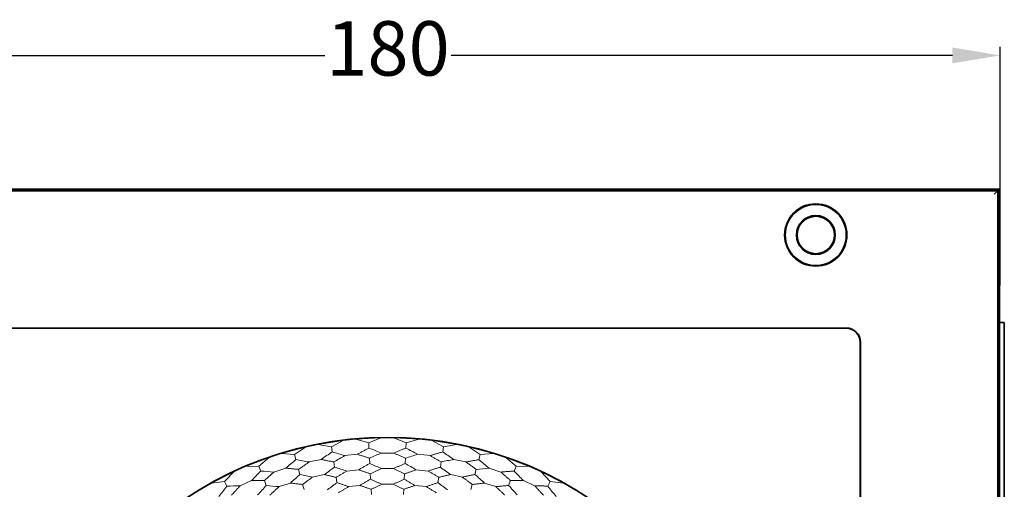
# Model space of a CAD drawing. Units: millimetres. Extents: x 264 to 1045, y 13 to 466.
# Drawn here: x 899 to 1044, y 149 to 218 of the extents above; entities that cross this region are included whole.
import ezdxf

# ---------------------------------------------------------------- set-up
doc = ezdxf.new("R2010")
doc.units = ezdxf.units.MM
doc.layers.get('0').update_dxf_attribs({"color": 250, "lineweight": 35})
doc.layers.get('Defpoints').update_dxf_attribs({"color": 250, "lineweight": 13})
doc.layers.add('标注与中心线', color=250, linetype='Continuous', lineweight=13)
doc.layers.add('轮廓线', color=250, linetype='Continuous', lineweight=35)
doc.styles.get("Standard").update_dxf_attribs({"font": 'txt.shx'})
doc.dimstyles.new('ISO-25', dxfattribs={"dimtxt": 8, "dimasz": 7, "dimexe": 1.25, "dimexo": 0.625, "dimtad": 0, "dimdec": 1, "dimdsep": 46, "dimtxsty": 'Standard', "dimcen": 2.5, "dimadec": 1, "dimazin": 2, "dimtfac": 1, "dimtmove": 0, "dimatfit": 3, "dimfxl": 1, "dimarcsym": 0})

# ---------------------------------------------------------------- blocks, each defined once
blk = doc.blocks.new('518222-2')
at = {"layer": '标注与中心线', "color": 0, "linetype": 'Continuous'}
for p, q in [((2310.54, -485.23), (2312.43, -485.03)), ((2312.43, -485.03), (2316.12, -484.84)), ((2312.43, -485.03), (2312.43, -484.98)), ((2312.43, -485.03), (2314.31, -485.58)), ((2314.31, -485.58), (2316.12, -484.84)), ((2316.12, -484.84), (2316.12, -484.78)), ((2316.12, -484.84), (2318.02, -484.84)), ((2318.02, -484.84), (2318.02, -484.78)), ((2318.02, -484.84), (2321.71, -485.03)), ((2318.02, -484.84), (2319.83, -485.58)), ((2319.83, -485.58), (2321.71, -485.03)), ((2321.71, -485.03), (2321.71, -484.98)), ((2321.71, -485.03), (2323.6, -485.23)), ((2301.47, -487.16), (2305.03, -486.2)), ((2303.41, -487.3), (2305.03, -486.2)), ((2305.03, -486.2), (2305.02, -486.15)), ((2305.03, -486.2), (2306.89, -485.81)), ((2306.89, -485.81), (2306.88, -485.75)), ((2306.89, -485.81), (2310.54, -485.23)), ((2306.89, -485.81), (2308.82, -486.16)), ((2308.82, -486.16), (2310.54, -485.23)), ((2308.94, -486.91), (2308.82, -486.16)), ((2310.54, -485.23), (2310.53, -485.18)), ((2314.35, -486.34), (2314.31, -485.58)), ((2319.79, -486.34), (2319.83, -485.58)), ((2323.6, -485.23), (2323.61, -485.18)), ((2323.6, -485.23), (2325.32, -486.16)), ((2323.6, -485.23), (2327.25, -485.81)), ((2325.2, -486.91), (2325.32, -486.16)), ((2325.32, -486.16), (2327.25, -485.81)), ((2327.25, -485.81), (2327.26, -485.75)), ((2327.25, -485.81), (2329.11, -486.2)), ((2329.11, -486.2), (2329.12, -486.15)), ((2329.11, -486.2), (2330.72, -487.3)), ((2329.11, -486.2), (2332.67, -487.16)), ((2296.21, -489.07), (2299.65, -487.75)), ((2298.16, -489.01), (2299.65, -487.75)), ((2299.65, -487.75), (2299.64, -487.7)), ((2299.65, -487.75), (2301.47, -487.16)), ((2301.47, -487.16), (2301.45, -487.11)), ((2301.47, -487.16), (2303.41, -487.3)), ((2303.41, -487.3), (2303.61, -488.04)), ((2307.32, -488.01), (2305.54, -488.39)), ((2312.63, -487.26), (2310.81, -487.45)), ((2314.47, -488.61), (2314.43, -487.83)), ((2317.98, -487.08), (2316.16, -487.08)), ((2319.67, -488.61), (2319.71, -487.83)), ((2323.33, -487.45), (2321.51, -487.26)), ((2328.6, -488.39), (2326.82, -488.01)), ((2330.53, -488.04), (2330.72, -487.3)), ((2330.72, -487.3), (2332.67, -487.16)), ((2332.67, -487.16), (2332.69, -487.11)), ((2332.67, -487.16), (2334.48, -487.75)), ((2334.48, -487.75), (2334.5, -487.7)), ((2334.48, -487.75), (2335.98, -489.01)), ((2334.48, -487.75), (2337.93, -489.07)), ((2294.47, -489.85), (2296.21, -489.07)), ((2296.21, -489.07), (2296.19, -489.02)), ((2296.21, -489.07), (2298.16, -489.01)), ((2298.16, -489.01), (2298.44, -489.72)), ((2302.12, -489.3), (2300.38, -489.87)), ((2309.29, -489.15), (2309.17, -488.39)), ((2317.94, -489.36), (2316.2, -489.36)), ((2324.85, -489.15), (2324.97, -488.39)), ((2333.75, -489.87), (2332.02, -489.3)), ((2335.7, -489.72), (2335.98, -489.01)), ((2335.98, -489.01), (2337.93, -489.07)), ((2337.93, -489.07), (2337.95, -489.02)), ((2337.93, -489.07), (2339.67, -489.85)), ((2291.18, -491.52), (2294.47, -489.85)), ((2293.12, -491.26), (2294.47, -489.85)), ((2294.47, -489.85), (2294.45, -489.79)), ((2304, -489.48), (2304.2, -490.23)), ((2307.75, -490.25), (2306.05, -490.61)), ((2309.53, -490.65), (2309.65, -491.43)), ((2312.82, -489.54), (2311.09, -489.72)), ((2314.55, -490.12), (2314.59, -490.91)), ((2319.59, -490.12), (2319.55, -490.91)), ((2323.05, -489.72), (2321.31, -489.54)), ((2324.61, -490.65), (2324.49, -491.43)), ((2328.09, -490.61), (2326.38, -490.25)), ((2329.94, -490.23), (2330.14, -489.48)), ((2339.67, -489.85), (2339.69, -489.79)), ((2339.67, -489.85), (2341.02, -491.26)), ((2339.67, -489.85), (2342.96, -491.52)), ((2289.53, -492.47), (2291.18, -491.52)), ((2291.18, -491.52), (2291.15, -491.47)), ((2291.18, -491.52), (2293.12, -491.26)), ((2293.12, -491.26), (2293.46, -491.94)), ((2297.08, -491.13), (2295.42, -491.88)), ((2298.97, -491.12), (2299.25, -491.84)), ((2302.79, -491.49), (2301.13, -492.02)), ((2304.8, -492.46), (2304.59, -491.7)), ((2311.37, -492.01), (2313.02, -491.84)), ((2316.24, -491.67), (2317.9, -491.67)), ((2321.11, -491.84), (2322.77, -492.01)), ((2329.55, -491.7), (2329.34, -492.46)), ((2333.01, -492.02), (2331.35, -491.49)), ((2334.89, -491.84), (2335.17, -491.12)), ((2338.72, -491.88), (2337.06, -491.13)), ((2340.68, -491.94), (2341.02, -491.26)), ((2341.02, -491.26), (2342.96, -491.52)), ((2342.96, -491.52), (2342.99, -491.47)), ((2342.96, -491.52), (2344.61, -492.47)), ((2314.67, -492.4), (2314.71, -493.16)), ((2319.47, -492.4), (2319.43, -493.16))]:
    blk.add_line(p, q, dxfattribs=at)
at = {"layer": '标注与中心线', "color": 0, "linetype": 'Continuous', "extrusion": (0, 0, -1)}
blk.add_circle((-2317.07, -538.27), 53.5, dxfattribs=at)
at = {"layer": '标注与中心线', "color": 0, "linetype": 'Continuous'}
for points, degree in [([(2312.43, -484.98), (2311.79, -485.03), (2311.16, -485.1), (2310.53, -485.18)], 3), ([(2316.12, -484.78), (2314.89, -484.81), (2313.65, -484.88), (2312.43, -484.98)], 3), ([(2318.02, -484.78), (2317.39, -484.78), (2316.75, -484.78), (2316.11, -484.78)], 3), ([(2321.71, -484.98), (2320.48, -484.88), (2319.25, -484.81), (2318.02, -484.78)], 3), ([(2323.61, -485.18), (2322.98, -485.1), (2322.34, -485.03), (2321.71, -484.98)], 3), ([(2305.02, -486.15), (2303.82, -486.43), (2302.63, -486.75), (2301.45, -487.11)], 3), ([(2306.88, -485.75), (2306.26, -485.88), (2305.64, -486.01), (2305.02, -486.15)], 3), ([(2310.53, -485.18), (2309.31, -485.33), (2308.09, -485.53), (2306.88, -485.75)], 3), ([(2312.63, -487.26), (2314.35, -486.34)], 1), ([(2316.16, -487.08), (2315.55, -486.83), (2314.95, -486.59), (2314.35, -486.34)], 3), ([(2317.98, -487.08), (2319.79, -486.34)], 1), ([(2321.51, -487.26), (2320.94, -486.96), (2320.36, -486.65), (2319.79, -486.34)], 3), ([(2327.26, -485.75), (2326.05, -485.53), (2324.83, -485.33), (2323.61, -485.18)], 3), ([(2329.12, -486.15), (2328.5, -486.01), (2327.88, -485.88), (2327.25, -485.75)], 3), ([(2332.69, -487.11), (2331.51, -486.75), (2330.32, -486.43), (2329.12, -486.15)], 3), ([(2299.64, -487.7), (2298.47, -488.1), (2297.32, -488.54), (2296.19, -489.02)], 3), ([(2301.45, -487.11), (2300.84, -487.29), (2300.24, -487.49), (2299.63, -487.7)], 3), ([(2308.94, -486.91), (2308.4, -487.28), (2307.86, -487.64), (2307.32, -488.01)], 3), ([(2309.17, -488.39), (2307.32, -488.01)], 1), ([(2310.81, -487.45), (2310.19, -487.27), (2309.56, -487.09), (2308.94, -486.91)], 3), ([(2309.17, -488.39), (2309.72, -488.07), (2310.26, -487.76), (2310.81, -487.45)], 3), ([(2314.43, -487.83), (2312.63, -487.26)], 1), ([(2314.43, -487.83), (2315, -487.58), (2315.58, -487.33), (2316.16, -487.08)], 3), ([(2319.71, -487.83), (2317.98, -487.08)], 1), ([(2319.71, -487.83), (2320.31, -487.64), (2320.91, -487.45), (2321.51, -487.26)], 3), ([(2323.33, -487.45), (2325.2, -486.91)], 1), ([(2324.97, -488.39), (2323.33, -487.45)], 1), ([(2324.97, -488.39), (2325.59, -488.26), (2326.2, -488.13), (2326.82, -488.01)], 3), ([(2326.82, -488.01), (2326.28, -487.64), (2325.74, -487.28), (2325.2, -486.91)], 3), ([(2334.5, -487.7), (2333.9, -487.49), (2333.3, -487.29), (2332.69, -487.11)], 3), ([(2337.95, -489.02), (2336.82, -488.54), (2335.67, -488.1), (2334.5, -487.7)], 3), ([(2296.19, -489.02), (2295.6, -489.27), (2295.02, -489.53), (2294.44, -489.8)], 3), ([(2303.61, -488.04), (2303.11, -488.46), (2302.62, -488.88), (2302.12, -489.3)], 3), ([(2304, -489.48), (2302.12, -489.3)], 1), ([(2305.54, -488.39), (2304.89, -488.27), (2304.25, -488.16), (2303.61, -488.04)], 3), ([(2305.54, -488.39), (2304, -489.48)], 1), ([(2309.29, -489.15), (2308.78, -489.52), (2308.27, -489.88), (2307.75, -490.25)], 3), ([(2311.09, -489.72), (2310.49, -489.53), (2309.89, -489.34), (2309.29, -489.15)], 3), ([(2312.82, -489.54), (2314.47, -488.61)], 1), ([(2316.2, -489.36), (2315.62, -489.11), (2315.04, -488.86), (2314.47, -488.61)], 3), ([(2316.2, -489.36), (2314.55, -490.12)], 1), ([(2317.94, -489.36), (2319.67, -488.61)], 1), ([(2319.59, -490.12), (2317.94, -489.36)], 1), ([(2321.31, -489.54), (2320.77, -489.23), (2320.22, -488.92), (2319.67, -488.61)], 3), ([(2323.05, -489.72), (2324.85, -489.15)], 1), ([(2326.38, -490.25), (2325.87, -489.88), (2325.36, -489.52), (2324.85, -489.15)], 3), ([(2328.6, -488.39), (2330.53, -488.04)], 1), ([(2330.14, -489.48), (2328.6, -488.39)], 1), ([(2330.14, -489.48), (2330.77, -489.42), (2331.39, -489.36), (2332.02, -489.3)], 3), ([(2332.02, -489.3), (2331.52, -488.88), (2331.02, -488.46), (2330.53, -488.04)], 3), ([(2339.69, -489.8), (2339.12, -489.53), (2338.54, -489.27), (2337.95, -489.02)], 3), ([(2294.45, -489.79), (2293.33, -490.32), (2292.23, -490.88), (2291.15, -491.47)], 3), ([(2298.44, -489.72), (2297.98, -490.19), (2297.53, -490.66), (2297.08, -491.13)], 3), ([(2300.38, -489.87), (2299.73, -489.82), (2299.09, -489.77), (2298.44, -489.72)], 3), ([(2300.38, -489.87), (2298.97, -491.12)], 1), ([(2304.2, -490.23), (2303.73, -490.65), (2303.26, -491.07), (2302.79, -491.49)], 3), ([(2306.05, -490.61), (2305.43, -490.49), (2304.82, -490.36), (2304.2, -490.23)], 3), ([(2306.05, -490.61), (2304.59, -491.7)], 1), ([(2309.53, -490.65), (2307.75, -490.25)], 1), ([(2311.09, -489.72), (2309.53, -490.65)], 1), ([(2314.55, -490.12), (2312.82, -489.54)], 1), ([(2313.02, -491.84), (2314.59, -490.91)], 1), ([(2314.59, -490.91), (2316.24, -491.67)], 1), ([(2317.9, -491.67), (2319.55, -490.91)], 1), ([(2319.55, -490.91), (2321.11, -491.84)], 1), ([(2321.31, -489.54), (2319.59, -490.12)], 1), ([(2324.61, -490.65), (2323.05, -489.72)], 1), ([(2326.38, -490.25), (2324.61, -490.65)], 1), ([(2328.09, -490.61), (2329.94, -490.23)], 1), ([(2329.55, -491.7), (2328.09, -490.61)], 1), ([(2331.35, -491.49), (2330.88, -491.07), (2330.41, -490.65), (2329.94, -490.23)], 3), ([(2333.75, -489.87), (2335.7, -489.72)], 1), ([(2335.17, -491.12), (2333.75, -489.87)], 1), ([(2337.06, -491.13), (2336.6, -490.66), (2336.15, -490.19), (2335.7, -489.72)], 3), ([(2342.99, -491.47), (2341.9, -490.88), (2340.81, -490.32), (2339.69, -489.79)], 3), ([(2291.16, -491.47), (2290.6, -491.78), (2290.05, -492.1), (2289.5, -492.43)], 3), ([(2293.46, -491.94), (2293.06, -492.45), (2292.67, -492.97), (2292.27, -493.48)], 3), ([(2295.42, -491.88), (2294.77, -491.9), (2294.11, -491.92), (2293.46, -491.94)], 3), ([(2295.42, -491.88), (2294.14, -493.27)], 1), ([(2298.97, -491.12), (2297.08, -491.13)], 1), ([(2299.25, -491.84), (2298.82, -492.31), (2298.4, -492.77), (2297.97, -493.24)], 3), ([(2301.13, -492.02), (2300.5, -491.96), (2299.88, -491.9), (2299.25, -491.84)], 3), ([(2301.13, -492.02), (2299.79, -493.26)], 1), ([(2304.59, -491.7), (2302.79, -491.49)], 1), ([(2308.19, -492.51), (2309.65, -491.43)], 1), ([(2309.65, -491.43), (2311.37, -492.01)], 1), ([(2311.37, -492.01), (2309.89, -492.91)], 1), ([(2314.67, -492.4), (2313.02, -491.84)], 1), ([(2316.24, -491.67), (2314.67, -492.4)], 1), ([(2319.47, -492.4), (2317.9, -491.67)], 1), ([(2321.11, -491.84), (2319.47, -492.4)], 1), ([(2322.77, -492.01), (2324.49, -491.43)], 1), ([(2324.25, -492.91), (2322.77, -492.01)], 1), ([(2324.49, -491.43), (2325.95, -492.51)], 1), ([(2331.35, -491.49), (2329.55, -491.7)], 1), ([(2333.01, -492.02), (2334.89, -491.84)], 1), ([(2334.35, -493.26), (2333.01, -492.02)], 1), ([(2336.16, -493.24), (2335.74, -492.77), (2335.31, -492.31), (2334.89, -491.84)], 3), ([(2335.17, -491.12), (2335.8, -491.12), (2336.43, -491.13), (2337.06, -491.13)], 3), ([(2340, -493.27), (2338.72, -491.88)], 1), ([(2338.72, -491.88), (2340.68, -491.94)], 1), ([(2341.87, -493.48), (2341.47, -492.97), (2341.07, -492.45), (2340.68, -491.94)], 3), ([(2344.64, -492.43), (2344.09, -492.1), (2343.54, -491.78), (2342.98, -491.47)], 3)]:
    blk.add_open_spline(points, degree=degree, dxfattribs=at)
at = {"layer": '轮廓线', "color": 0, "linetype": 'Continuous'}
blk.add_circle((2317.07, -538.27), 53.5, dxfattribs=at)
blk = doc.blocks.new('*D47')
at = {"layer": 'Defpoints', "color": 0}
for p in [(907.74, 193.02), (831.34, 13.04), (907.74, 13.04)]:
    blk.add_point(p, dxfattribs=at)
at = {"layer": '标注与中心线', "color": 0, "lineweight": -2}
for p, q in [((907.11, 193.02), (830.09, 193.02)), ((831.34, 186.02), (831.34, 112.32)), ((831.34, 20.04), (831.34, 93.74)), ((907.11, 13.04), (830.09, 13.04))]:
    blk.add_line(p, q, dxfattribs=at)
at = {"layer": '标注与中心线', "color": 0}
for points in [[(832.51, 186.02), (830.17, 186.02), (831.34, 193.02)], [(830.17, 20.04), (832.51, 20.04), (831.34, 13.04)]]:
    blk.add_solid(points, dxfattribs=at)
at = {"layer": '标注与中心线', "color": 0, "insert": (831.34, 103.03), "char_height": 8, "attachment_point": 5, "rotation": 90}
blk.add_mtext('180', dxfattribs=at)
blk = doc.blocks.new('*D48')
at = {"layer": 'Defpoints', "color": 0}
for p in [(1043.56, 212.69), (863.52, 178.23), (1043.56, 178.23)]:
    blk.add_point(p, dxfattribs=at)
at = {"layer": '标注与中心线', "color": 0, "lineweight": -2}
for p, q in [((863.52, 178.86), (863.52, 213.94)), ((1043.56, 178.86), (1043.56, 213.94)), ((870.52, 212.69), (944.25, 212.69)), ((1036.56, 212.69), (962.83, 212.69))]:
    blk.add_line(p, q, dxfattribs=at)
at = {"layer": '标注与中心线', "color": 0}
for points in [[(870.52, 213.86), (870.52, 211.53), (863.52, 212.69)], [(1036.56, 211.53), (1036.56, 213.86), (1043.56, 212.69)]]:
    blk.add_solid(points, dxfattribs=at)
at = {"layer": '标注与中心线', "color": 0, "insert": (953.54, 212.69), "char_height": 8, "attachment_point": 5}
blk.add_mtext('180', dxfattribs=at)

msp = doc.modelspace()

# ---------------------------------------------------------------- linework, layer by layer
at = {"color": 0, "linetype": 'Continuous'}
for p, q in [((864.32, 192.79), (1043.22, 192.79)), ((1043.45, 193.02), (866.83, 193.02)), ((1043.22, 192.79), (1042.72, 192.29)), ((1043.22, 192.79), (1043.45, 193.02)), ((1043.22, 192.79), (1043.22, 13.27)), ((1043.46, 13.54), (1043.46, 192.52)), ((885.96, 172.6), (1020.96, 172.6)), ((885.96, 172.56), (1020.96, 172.56)), ((1043.46, 173.43), (1044.19, 173.43)), ((1044.19, 173.43), (1044.19, 32.63)), ((1022.4, 171.97), (1022.42, 171.99)), ((1022.99, 170.53), (1022.99, 35.53)), ((1023.03, 170.53), (1023.03, 35.53))]:
    msp.add_line(p, q, dxfattribs=at)
for radius in [4.58, 4.49, 2.75]:
    msp.add_circle((1016.46, 186.28), radius, dxfattribs=at)
at = {"color": 0, "linetype": 'Continuous', "extrusion": (0, 0, -1)}
msp.add_circle((-1016.46, 186.28), 2.86, dxfattribs=at)
msp.add_arc((-1020.96, 170.53), 2.07, 90, 180, dxfattribs=at)
at = {"color": 0, "linetype": 'Continuous'}
msp.add_arc((1020.96, 170.53), 2.03, 0, 90, dxfattribs=at)
msp.add_ellipse((1043.45, 192.52), major_axis=(0, 0.5), ratio=0.017455, start_param=4.712389, end_param=6.300639, dxfattribs=at)

# ---------------------------------------------------------------- block references
at = {"color": 0}
msp.add_blockref('518222-2', (-1363.61, 641.29), dxfattribs=at)

# ---------------------------------------------------------------- dimensions: what is measured, and where the dimension line sits
at = {"layer": '标注与中心线', "color": 0}
dim = msp.add_linear_dim(base=(1043.56, 212.69), p1=(863.52, 178.23), p2=(1043.56, 178.23), dimstyle='ISO-25', dxfattribs=at)
dim.commit()
dim.dimension.update_dxf_attribs({"geometry": '*D48', "text_midpoint": (953.54, 212.69)})
dim = msp.add_linear_dim(base=(831.34, 13.04), p1=(907.74, 193.02), p2=(907.74, 13.04), angle=90, dimstyle='ISO-25', dxfattribs=at)
dim.commit()
dim.dimension.update_dxf_attribs({"geometry": '*D47', "text_midpoint": (831.34, 103.03)})

doc.saveas('drawing.dxf')
